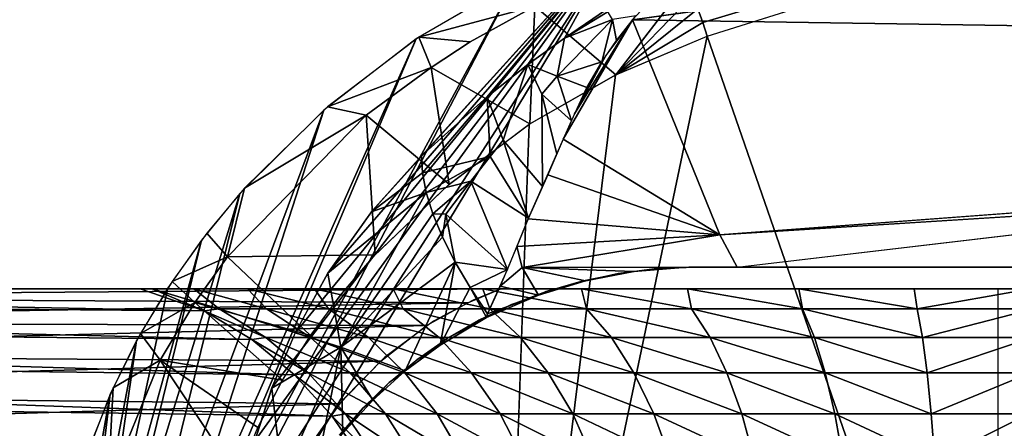
# Model space of a CAD drawing. Units: inches. Extents: x -90 to 134, y -131 to 55.
# Drawn here: x -84 to -82, y -42 to -42 of the extents above; entities that cross this region are included whole.
import ezdxf

# ---------------------------------------------------------------- set-up
doc = ezdxf.new("R2010")
doc.units = ezdxf.units.IN
doc.header["$MEASUREMENT"] = 0
doc.layers.add('SEAT-ARMCAP', color=5, linetype='Continuous')
doc.layers.add('SEAT-BASE FRAME', color=5, linetype='Continuous')

# ---------------------------------------------------------------- blocks, each defined once
blk = doc.blocks.new('F912-20WO_0T')
at = {"layer": 'SEAT-ARMCAP'}
for points in [[(-25.9665, -4.4711, 20.5059), (-25.4054, -8.4894, 21.8786), (-25.3439, -4.4151, 20.2999)], [(-25.4054, -8.4894, 21.8786), (-25.095, -8.3633, 21.6079), (-25.3439, -4.4151, 20.2999)], [(-25.1799, -7.223, 21.1054), (-25.0482, -6.4791, 20.8326), (-25.0482, -8.3379, 21.5924)], [(-25.8445, -6.9058, 21.9552), (-23.9151, -7.8724, 22.285), (-25.3819, -8.3813, 22.5344)], [(-25.8439, -6.9081, 21.9559), (-25.4018, -8.3875, 22.5361), (-25.3819, -8.3813, 22.5344)], [(-25.8439, -6.9081, 21.9559), (-25.4214, -8.3948, 22.5352), (-25.4018, -8.3875, 22.5361)], [(-25.095, -8.3633, 21.6079), (-25.0482, -8.3379, 21.5924), (-25.1808, -7.2117, 21.101)], [(-25.3819, -8.3813, 22.5344), (-23.9151, -7.8724, 22.285), (-23.9295, -8.6859, 22.6481)], [(-25.5271, -8.5063, 22.3706), (-25.3792, -8.5877, 21.9537), (-25.5163, -8.363, 22.0161)], [(-25.5163, -8.363, 22.0161), (-25.3792, -8.5877, 21.9537), (-25.4205, -8.5271, 21.9584)], [(-25.4054, -8.4894, 21.8786), (-25.2329, -8.5896, 21.7789), (-25.095, -8.3633, 21.6079)], [(-25.095, -8.3633, 21.6079), (-25.2329, -8.5896, 21.7789), (-25.1816, -8.6119, 21.7665)], [(-25.095, -8.3633, 21.6079), (-25.1816, -8.6119, 21.7665), (-25.1179, -8.6402, 21.7603)], [(-25.1179, -8.6402, 21.7603), (-25.0782, -8.6564, 21.7599), (-25.095, -8.3633, 21.6079)], [(-25.095, -8.3633, 21.6079), (-25.0782, -8.6564, 21.7599), (-25.0478, -8.6488, 21.7509)], [(-25.3819, -8.3813, 22.5344), (-25.4018, -8.3875, 22.5361), (-25.3262, -8.5134, 22.5948)], [(-25.3819, -8.3813, 22.5344), (-23.9295, -8.6859, 22.6481), (-25.3259, -8.5141, 22.5951)], [(-25.3262, -8.5134, 22.5948), (-25.4214, -8.3948, 22.5352), (-25.4404, -8.403, 22.5317)], [(-25.3262, -8.5134, 22.5948), (-25.4018, -8.3875, 22.5361), (-25.4214, -8.3948, 22.5352)], [(-25.4404, -8.403, 22.5317), (-25.4583, -8.412, 22.5258), (-25.3262, -8.5134, 22.5948)], [(-25.3262, -8.5134, 22.5948), (-25.4583, -8.412, 22.5258), (-25.4254, -8.6308, 22.5751)], [(-25.0478, -8.4166, 21.6483), (-25.0482, -8.4003, 21.6933), (-25.048, -8.4079, 21.6268)], [(-25.0478, -8.4166, 21.6483), (-25.0457, -8.4581, 21.7175), (-25.0482, -8.4003, 21.6933)], [(-25.0478, -8.4166, 21.6483), (-25.0478, -8.6488, 21.7509), (-25.048, -8.4079, 21.6268)], [(-25.0478, -8.6488, 21.7509), (-25.0418, -8.4875, 21.6795), (-25.0478, -8.4166, 21.6483)], [(-25.0414, -8.4901, 21.6807), (-25.0457, -8.4581, 21.7175), (-25.0478, -8.4166, 21.6483)], [(-25.0414, -8.4901, 21.6807), (-25.0392, -8.5102, 21.7393), (-25.0457, -8.4581, 21.7175)], [(-25.4061, -8.5183, 21.9098), (-25.3756, -8.5126, 21.8542), (-25.4112, -8.4846, 21.8837)], [(-25.3538, -8.5279, 21.8389), (-25.2695, -8.5732, 21.7924), (-25.4054, -8.4894, 21.8786)], [(-25.4054, -8.4894, 21.8786), (-25.2695, -8.5732, 21.7924), (-25.2329, -8.5896, 21.7789)], [(-25.0283, -8.5573, 21.7101), (-25.0418, -8.4875, 21.6795), (-25.0478, -8.6488, 21.7509)], [(-25.028, -8.5588, 21.7107), (-25.0392, -8.5102, 21.7393), (-25.0414, -8.4901, 21.6807)], [(-25.209, -8.7942, 21.9892), (-25.2943, -8.6997, 21.9658), (-25.5271, -8.5063, 22.3706)], [(-25.5271, -8.5063, 22.3706), (-24.5594, -9.1294, 22.1797), (-24.5603, -9.0907, 22.0797)], [(-24.5603, -9.0907, 22.0797), (-24.7974, -9.0353, 22.0319), (-25.5271, -8.5063, 22.3706)], [(-25.4614, -8.659, 22.4295), (-24.5594, -9.1294, 22.1797), (-25.5271, -8.5063, 22.3706)], [(-24.9538, -8.9767, 22.0288), (-25.0393, -8.9297, 22.0219), (-25.5271, -8.5063, 22.3706)], [(-25.5271, -8.5063, 22.3706), (-24.7974, -9.0353, 22.0319), (-24.8741, -9.0106, 22.0314)], [(-25.5271, -8.5063, 22.3706), (-25.0393, -8.9297, 22.0219), (-25.13, -8.8654, 22.0084)], [(-25.5271, -8.5063, 22.3706), (-25.2943, -8.6997, 21.9658), (-25.3408, -8.6406, 21.9568)], [(-25.5271, -8.5063, 22.3706), (-25.13, -8.8654, 22.0084), (-25.209, -8.7942, 21.9892)], [(-25.5271, -8.5063, 22.3706), (-25.3408, -8.6406, 21.9568), (-25.3792, -8.5877, 21.9537)], [(-25.5271, -8.5063, 22.3706), (-24.8741, -9.0106, 22.0314), (-24.9538, -8.9767, 22.0288)], [(-25.3262, -8.5134, 22.5948), (-25.4254, -8.6308, 22.5751), (-25.2552, -8.6379, 22.6527)], [(-25.4061, -8.5183, 21.9098), (-25.4205, -8.5271, 21.9584), (-25.3792, -8.5877, 21.9537)], [(-25.4061, -8.5183, 21.9098), (-25.3447, -8.5339, 21.8331), (-25.3756, -8.5126, 21.8542)], [(-25.3243, -8.5982, 21.8665), (-25.3447, -8.5339, 21.8331), (-25.4061, -8.5183, 21.9098)], [(-25.4061, -8.5183, 21.9098), (-25.3792, -8.5877, 21.9537), (-25.3243, -8.5982, 21.8665)], [(-25.3259, -8.5141, 22.5951), (-23.9295, -8.6859, 22.6481), (-25.2546, -8.6388, 22.6532)], [(-25.3538, -8.5279, 21.8389), (-25.3048, -8.5567, 21.8097), (-25.2695, -8.5732, 21.7924)], [(-25.3243, -8.5982, 21.8665), (-25.3076, -8.5553, 21.8112), (-25.3447, -8.5339, 21.8331)], [(-25.3243, -8.5982, 21.8665), (-25.2598, -8.5775, 21.7884), (-25.3076, -8.5553, 21.8112)], [(-25.0283, -8.5573, 21.7101), (-25.0478, -8.6488, 21.7509), (-25.0077, -8.6251, 21.7396)], [(-25.0073, -8.626, 21.7401), (-25.0132, -8.6148, 21.7832), (-25.028, -8.5588, 21.7107)], [(-25.2981, -8.6206, 21.8578), (-25.2598, -8.5775, 21.7884), (-25.3243, -8.5982, 21.8665)], [(-25.2981, -8.6206, 21.8578), (-25.2121, -8.5988, 21.7731), (-25.2598, -8.5775, 21.7884)], [(-25.3243, -8.5982, 21.8665), (-25.3792, -8.5877, 21.9537), (-25.3408, -8.6406, 21.9568)], [(-25.3243, -8.5982, 21.8665), (-25.3408, -8.6406, 21.9568), (-25.2981, -8.6206, 21.8578)], [(-25.1647, -8.6195, 21.764), (-25.2121, -8.5988, 21.7731), (-25.2981, -8.6206, 21.8578)], [(-25.1647, -8.6195, 21.764), (-25.2317, -8.6762, 21.8474), (-25.1188, -8.6398, 21.7604)], [(-25.0077, -8.6251, 21.7396), (-25.0478, -8.6488, 21.7509), (-25.0209, -8.6808, 21.7651)], [(-25.0209, -8.6808, 21.7651), (-24.9808, -8.699, 21.7724), (-25.0077, -8.6251, 21.7396)], [(-25.0073, -8.626, 21.7401), (-24.9943, -8.6641, 21.8039), (-25.0132, -8.6148, 21.7832)], [(-24.9753, -8.7003, 21.773), (-25.0077, -8.6251, 21.7396), (-24.9808, -8.699, 21.7724)], [(-24.9753, -8.7003, 21.773), (-24.9943, -8.6641, 21.8039), (-25.0073, -8.626, 21.7401)], [(-25.4625, -8.6567, 22.4285), (-25.3804, -8.7983, 22.4841), (-25.4254, -8.6308, 22.5751)], [(-25.4254, -8.6308, 22.5751), (-25.3804, -8.7983, 22.4841), (-25.3738, -8.7239, 22.6157)], [(-25.3408, -8.6406, 21.9568), (-25.2943, -8.6997, 21.9658), (-25.2317, -8.6762, 21.8474)], [(-25.3367, -8.7806, 22.6406), (-25.168, -8.7545, 22.7078), (-25.2552, -8.6379, 22.6527)], [(-25.1188, -8.6398, 21.7604), (-25.2317, -8.6762, 21.8474), (-25.2083, -8.695, 21.8465)], [(-25.1188, -8.6398, 21.7604), (-25.2083, -8.695, 21.8465), (-25.1723, -8.7229, 21.8471)], [(-25.1723, -8.7229, 21.8471), (-25.045, -8.6703, 21.7621), (-25.1188, -8.6398, 21.7604)], [(-25.0782, -8.6564, 21.7599), (-25.0209, -8.6808, 21.7651), (-25.0478, -8.6488, 21.7509)], [(-24.5577, -9.1488, 22.2297), (-25.4614, -8.659, 22.4295), (-25.3779, -8.802, 22.4856)], [(-24.5594, -9.1294, 22.1797), (-25.4614, -8.659, 22.4295), (-24.5577, -9.1488, 22.2297)], [(-24.9753, -8.7003, 21.773), (-24.9716, -8.7119, 21.8239), (-24.9943, -8.6641, 21.8039)], [(-25.2317, -8.6762, 21.8474), (-25.2943, -8.6997, 21.9658), (-25.2083, -8.695, 21.8465)], [(-25.1249, -8.7591, 21.8527), (-25.045, -8.6703, 21.7621), (-25.1723, -8.7229, 21.8471)], [(-25.1249, -8.7591, 21.8527), (-25.0556, -8.7459, 21.8126), (-25.045, -8.6703, 21.7621)], [(-25.045, -8.6703, 21.7621), (-25.0556, -8.7459, 21.8126), (-25.0186, -8.7242, 21.7899)], [(-25.045, -8.6703, 21.7621), (-25.0186, -8.7242, 21.7899), (-24.9808, -8.699, 21.7724)], [(-25.2943, -8.6997, 21.9658), (-25.1844, -8.7932, 21.9473), (-25.2083, -8.695, 21.8465)], [(-25.1723, -8.7229, 21.8471), (-25.2083, -8.695, 21.8465), (-25.1563, -8.7878, 21.9081)], [(-25.1844, -8.7932, 21.9473), (-25.1563, -8.7878, 21.9081), (-25.2083, -8.695, 21.8465)], [(-25.209, -8.7942, 21.9892), (-25.1844, -8.7932, 21.9473), (-25.2943, -8.6997, 21.9658)], [(-25.0186, -8.7242, 21.7899), (-24.9753, -8.7003, 21.773), (-24.9808, -8.699, 21.7724)], [(-25.0186, -8.7242, 21.7899), (-24.9356, -8.7675, 21.8076), (-24.9753, -8.7003, 21.773)], [(-24.9349, -8.7686, 21.8081), (-24.9451, -8.7576, 21.843), (-24.9753, -8.7003, 21.773)], [(-24.9753, -8.7003, 21.773), (-24.9451, -8.7576, 21.843), (-24.9716, -8.7119, 21.8239)], [(-25.3738, -8.7239, 22.6157), (-25.3804, -8.7983, 22.4841), (-25.3367, -8.7806, 22.6406)], [(-25.1723, -8.7229, 21.8471), (-25.1563, -8.7878, 21.9081), (-25.1251, -8.778, 21.8721)], [(-25.1723, -8.7229, 21.8471), (-25.1251, -8.778, 21.8721), (-25.1249, -8.7591, 21.8527)], [(-25.0556, -8.7459, 21.8126), (-24.9356, -8.7675, 21.8076), (-25.0186, -8.7242, 21.7899)], [(-25.2679, -8.8742, 22.6809), (-25.168, -8.7545, 22.7078), (-25.3367, -8.7806, 22.6406)], [(-25.168, -8.7545, 22.7078), (-25.2679, -8.8742, 22.6809), (-25.0659, -8.8614, 22.7589)], [(-25.1249, -8.7591, 21.8527), (-25.0914, -8.7639, 21.8401), (-25.0556, -8.7459, 21.8126)], [(-25.0556, -8.7459, 21.8126), (-25.0914, -8.7639, 21.8401), (-24.9325, -8.9109, 21.914)], [(-24.9325, -8.9109, 21.914), (-24.8983, -8.8181, 21.8341), (-25.0556, -8.7459, 21.8126)], [(-25.0556, -8.7459, 21.8126), (-24.8983, -8.8181, 21.8341), (-24.9356, -8.7675, 21.8076)], [(-25.1249, -8.7591, 21.8527), (-25.1251, -8.778, 21.8721), (-25.0914, -8.7639, 21.8401)], [(-24.9325, -8.9109, 21.914), (-25.0914, -8.7639, 21.8401), (-25.1251, -8.778, 21.8721)], [(-24.9349, -8.7686, 21.8081), (-24.915, -8.8008, 21.8612), (-24.9451, -8.7576, 21.843)], [(-24.8983, -8.8181, 21.8341), (-24.915, -8.8008, 21.8612), (-24.9349, -8.7686, 21.8081)], [(-25.3367, -8.7806, 22.6406), (-25.3804, -8.7983, 22.4841), (-25.2799, -8.9301, 22.5351)], [(-25.3367, -8.7806, 22.6406), (-25.2799, -8.9301, 22.5351), (-25.2679, -8.8742, 22.6809)], [(-24.9325, -8.9109, 21.914), (-25.1251, -8.778, 21.8721), (-25.1563, -8.7878, 21.9081)], [(-25.1844, -8.7932, 21.9473), (-25.209, -8.7942, 21.9892), (-25.1283, -8.8667, 22.0087)], [(-25.1844, -8.7932, 21.9473), (-25.1283, -8.8667, 22.0087), (-25.1563, -8.7878, 21.9081)], [(-25.1563, -8.7878, 21.9081), (-25.0393, -8.9297, 22.0219), (-24.9325, -8.9109, 21.914)], [(-25.1563, -8.7878, 21.9081), (-25.1283, -8.8667, 22.0087), (-25.0393, -8.9297, 22.0219)], [(-24.5552, -9.1682, 22.2797), (-25.3779, -8.802, 22.4856), (-25.2751, -8.9357, 22.5372)], [(-24.5577, -9.1488, 22.2297), (-25.3779, -8.802, 22.4856), (-24.5552, -9.1682, 22.2797)], [(-24.8983, -8.8181, 21.8341), (-24.8815, -8.8414, 21.8782), (-24.915, -8.8008, 21.8612)], [(-24.9325, -8.9109, 21.914), (-24.8561, -8.8648, 21.859), (-24.8983, -8.8181, 21.8341)], [(-24.8561, -8.8648, 21.859), (-24.8815, -8.8414, 21.8782), (-24.8983, -8.8181, 21.8341)], [(-24.8561, -8.8648, 21.859), (-24.845, -8.8788, 21.8939), (-24.8815, -8.8414, 21.8782)], [(-25.0659, -8.8614, 22.7589), (-25.2679, -8.8742, 22.6809), (-25.0629, -9.0751, 22.7679)], [(-24.9325, -8.9109, 21.914), (-24.8083, -8.9081, 21.8823), (-24.8561, -8.8648, 21.859)], [(-24.8083, -8.9081, 21.8823), (-24.845, -8.8788, 21.8939), (-24.8561, -8.8648, 21.859)], [(-25.2799, -8.9301, 22.5351), (-25.1622, -9.0503, 22.5808), (-25.2679, -8.8742, 22.6809)], [(-25.2679, -8.8742, 22.6809), (-25.1622, -9.0503, 22.5808), (-25.0629, -9.0751, 22.7679)], [(-24.8083, -8.9081, 21.8823), (-24.8055, -8.9129, 21.9082), (-24.845, -8.8788, 21.8939)], [(-24.9325, -8.9109, 21.914), (-25.0393, -8.9297, 22.0219), (-24.9533, -8.977, 22.0289)], [(-24.9325, -8.9109, 21.914), (-24.9533, -8.977, 22.0289), (-24.8733, -9.0108, 22.0314)], [(-24.9325, -8.9109, 21.914), (-24.7561, -8.9462, 21.9034), (-24.8083, -8.9081, 21.8823)], [(-24.9325, -8.9109, 21.914), (-24.8733, -9.0108, 22.0314), (-24.7415, -8.9954, 21.9456)], [(-24.7415, -8.9954, 21.9456), (-24.7561, -8.9462, 21.9034), (-24.9325, -8.9109, 21.914)], [(-24.5552, -9.1682, 22.2797), (-25.2751, -8.9357, 22.5372), (-24.5476, -9.207, 22.3792)], [(-24.5476, -9.207, 22.3792), (-25.2751, -8.9357, 22.5372), (-25.1547, -9.0569, 22.5834)], [(-24.9493, -8.9547, 22.8037), (-25.0629, -9.0751, 22.7679), (-24.9973, -9.122, 22.7881)], [(-24.9493, -8.9547, 22.8037), (-24.9973, -9.122, 22.7881), (-24.8847, -8.9954, 22.8232)], [(-24.8847, -8.9954, 22.8232), (-24.9973, -9.122, 22.7881), (-24.9137, -9.172, 22.8093)], [(-24.8847, -8.9954, 22.8232), (-24.9137, -9.172, 22.8093), (-24.8167, -9.0309, 22.8401)], [(-24.7415, -8.9954, 21.9456), (-24.8733, -9.0108, 22.0314), (-24.7941, -9.0362, 22.0319)], [(-24.8167, -9.0309, 22.8401), (-24.9137, -9.172, 22.8093), (-24.7454, -9.0604, 22.8538)], [(-25.1622, -9.0503, 22.5808), (-25.0971, -9.1047, 22.6016), (-25.0629, -9.0751, 22.7679)], [(-24.5476, -9.207, 22.3792), (-25.1547, -9.0569, 22.5834), (-24.5396, -9.2459, 22.4788)], [(-24.5396, -9.2459, 22.4788), (-25.1547, -9.0569, 22.5834), (-25.0872, -9.1124, 22.6045)], [(-24.7454, -9.0604, 22.8538), (-24.9137, -9.172, 22.8093), (-24.7279, -9.2481, 22.8402)], [(-25.0629, -9.0751, 22.7679), (-25.0971, -9.1047, 22.6016), (-25.0274, -9.1551, 22.6206)], [(-25.0629, -9.0751, 22.7679), (-25.0274, -9.1551, 22.6206), (-24.9973, -9.122, 22.7881)], [(-24.5355, -9.2653, 22.5287), (-25.0872, -9.1124, 22.6045), (-25.0181, -9.1612, 22.623)], [(-24.5396, -9.2459, 22.4788), (-25.0872, -9.1124, 22.6045), (-24.5355, -9.2653, 22.5287)], [(-24.9973, -9.122, 22.7881), (-25.0274, -9.1551, 22.6206), (-24.9526, -9.2007, 22.6378)], [(-24.9973, -9.122, 22.7881), (-24.9526, -9.2007, 22.6378), (-24.9137, -9.172, 22.8093)], [(-24.5355, -9.2653, 22.5287), (-25.0181, -9.1612, 22.623), (-24.9422, -9.2064, 22.6399)], [(-24.9137, -9.172, 22.8093), (-24.9526, -9.2007, 22.6378), (-24.8738, -9.2404, 22.6524)], [(-24.9137, -9.172, 22.8093), (-24.8738, -9.2404, 22.6524), (-24.7279, -9.2481, 22.8402)], [(-24.5355, -9.2653, 22.5287), (-24.9422, -9.2064, 22.6399), (-24.5313, -9.2847, 22.5785)], [(-24.5313, -9.2847, 22.5785), (-24.9422, -9.2064, 22.6399), (-24.8647, -9.2445, 22.6539)], [(-24.7279, -9.2481, 22.8402), (-24.8738, -9.2404, 22.6524), (-24.7912, -9.2733, 22.6641)], [(-24.5271, -9.3041, 22.6283), (-24.8647, -9.2445, 22.6539), (-24.7821, -9.2765, 22.6652)], [(-24.5313, -9.2847, 22.5785), (-24.8647, -9.2445, 22.6539), (-24.5271, -9.3041, 22.6283)]]:
    blk.add_3dface(points, dxfattribs=at)
for points, invisible_edges in [([(-25.095, -8.3633, 21.6079), (-25.2471, -6.041, 20.6958), (-25.3439, -4.4151, 20.2999)], 1), ([(-25.9665, -4.4711, 20.5059), (-25.44, -8.4579, 21.9122), (-25.4054, -8.4894, 21.8786)], 1), ([(-25.095, -8.3633, 21.6079), (-25.1808, -7.2117, 21.101), (-25.2471, -6.041, 20.6958)], 12), ([(-25.0482, -7.2669, 21.2181), (-25.0482, -8.3379, 21.5924), (-25.0482, -6.4472, 20.8219)], 13), ([(-23.7982, -7.2669, 21.2181), (-23.7982, -8.3241, 21.6613), (-25.0482, -7.2669, 21.2181)], 12), ([(-25.0482, -8.4003, 21.6933), (-25.0482, -8.3379, 21.5924), (-25.0482, -7.2669, 21.2181)], 3), ([(-25.0482, -7.2669, 21.2181), (-23.7982, -8.3241, 21.6613), (-25.0482, -8.4003, 21.6933)], 2), ([(-25.0482, -8.4003, 21.6933), (-23.7982, -8.3241, 21.6613), (-23.8241, -8.5852, 21.7708)], 13), ([(-25.095, -8.3633, 21.6079), (-25.048, -8.4079, 21.6268), (-25.0482, -8.3379, 21.5924)], 1), ([(-25.048, -8.4079, 21.6268), (-25.0482, -8.3379, 21.5924), (-25.0482, -8.4003, 21.6933)], 2), ([(-25.095, -8.3633, 21.6079), (-25.0478, -8.6488, 21.7509), (-25.048, -8.4079, 21.6268)], 12), ([(-25.0482, -8.4003, 21.6933), (-23.8241, -8.5852, 21.7708), (-24.558, -9.0283, 21.9565)], 15), ([(-25.0461, -8.4541, 21.7158), (-25.0482, -8.4003, 21.6933), (-24.558, -9.0283, 21.9565)], 14), ([(-24.558, -9.0283, 21.9565), (-25.0396, -8.5076, 21.7382), (-25.0461, -8.4541, 21.7158)], 13), ([(-24.558, -9.0283, 21.9565), (-25.029, -8.5603, 21.7603), (-25.0396, -8.5076, 21.7382)], 13), ([(-25.028, -8.5588, 21.7107), (-25.0281, -8.5638, 21.7618), (-25.0392, -8.5102, 21.7393)], 1), ([(-25.0141, -8.6119, 21.782), (-25.029, -8.5603, 21.7603), (-24.558, -9.0283, 21.9565)], 14), ([(-25.028, -8.5588, 21.7107), (-25.0132, -8.6148, 21.7832), (-25.0281, -8.5638, 21.7618)], 12), ([(-24.558, -9.0283, 21.9565), (-24.9953, -8.662, 21.803), (-25.0141, -8.6119, 21.782)], 13), ([(-25.2981, -8.6206, 21.8578), (-25.3408, -8.6406, 21.9568), (-25.2317, -8.6762, 21.8474)], 12), ([(-25.2981, -8.6206, 21.8578), (-25.2317, -8.6762, 21.8474), (-25.1647, -8.6195, 21.764)], 1), ([(-25.2552, -8.6379, 22.6527), (-25.4254, -8.6308, 22.5751), (-25.3738, -8.7239, 22.6157)], 12), ([(-25.3367, -8.7806, 22.6406), (-25.2552, -8.6379, 22.6527), (-25.3738, -8.7239, 22.6157)], 2), ([(-25.2546, -8.6388, 22.6532), (-23.949, -8.7476, 22.6791), (-25.1667, -8.756, 22.7086)], 3), ([(-25.2546, -8.6388, 22.6532), (-23.9295, -8.6859, 22.6481), (-23.949, -8.7476, 22.6791)], 12), ([(-24.558, -9.0283, 21.9565), (-24.9725, -8.7102, 21.8232), (-24.9953, -8.662, 21.803)], 13), ([(-24.9459, -8.7563, 21.8425), (-24.9725, -8.7102, 21.8232), (-24.558, -9.0283, 21.9565)], 14), ([(-25.1667, -8.756, 22.7086), (-23.949, -8.7476, 22.6791), (-23.9662, -8.8216, 22.7159)], 13), ([(-25.1667, -8.756, 22.7086), (-23.9662, -8.8216, 22.7159), (-25.0639, -8.8632, 22.7598)], 3), ([(-24.558, -9.0283, 21.9565), (-24.9157, -8.7998, 21.8608), (-24.9459, -8.7563, 21.8425)], 13), ([(-24.558, -9.0283, 21.9565), (-24.8822, -8.8406, 21.8778), (-24.9157, -8.7998, 21.8608)], 13), ([(-25.0639, -8.8632, 22.7598), (-23.9662, -8.8216, 22.7159), (-23.9935, -8.8927, 22.7519)], 13), ([(-24.8456, -8.8782, 21.8936), (-24.8822, -8.8406, 21.8778), (-24.558, -9.0283, 21.9565)], 14), ([(-25.0659, -8.8614, 22.7589), (-25.0629, -9.0751, 22.7679), (-25.0096, -8.9098, 22.7822)], 2), ([(-25.0639, -8.8632, 22.7598), (-24.0212, -8.9444, 22.7786), (-25.0072, -8.9118, 22.7831)], 3), ([(-25.0639, -8.8632, 22.7598), (-23.9935, -8.8927, 22.7519), (-24.0212, -8.9444, 22.7786)], 13), ([(-24.558, -9.0283, 21.9565), (-24.8061, -8.9125, 21.908), (-24.8456, -8.8782, 21.8936)], 13), ([(-25.0096, -8.9098, 22.7822), (-25.0629, -9.0751, 22.7679), (-24.9493, -8.9547, 22.8037)], 1), ([(-25.0072, -8.9118, 22.7831), (-24.0212, -8.9444, 22.7786), (-24.9467, -8.9565, 22.8046)], 3), ([(-24.9467, -8.9565, 22.8046), (-24.0212, -8.9444, 22.7786), (-24.0548, -8.9904, 22.8028)], 13), ([(-24.9467, -8.9565, 22.8046), (-24.0808, -9.0192, 22.8181), (-24.8823, -8.9968, 22.8239)], 3), ([(-24.9467, -8.9565, 22.8046), (-24.0548, -8.9904, 22.8028), (-24.0808, -9.0192, 22.8181)], 13), ([(-24.8823, -8.9968, 22.8239), (-24.0808, -9.0192, 22.8181), (-24.1101, -9.0455, 22.8323)], 13), ([(-24.8823, -8.9968, 22.8239), (-24.1101, -9.0455, 22.8323), (-24.8142, -9.032, 22.8406)], 3)]:
    blk.add_3dface(points, dxfattribs=dict(at, invisible_edges=invisible_edges))
at = {"layer": 'SEAT-BASE FRAME'}
for points in [[(-25.017, -7.6409, 21.3678), (-23.8295, -7.6007, 21.3511), (-23.8295, -7.9605, 21.5066)], [(-25.017, -7.6409, 21.3678), (-23.8295, -7.9605, 21.5066), (-25.017, -7.9605, 21.5066)], [(-24.9881, -8.0778, 20.1395), (-25.017, -7.9137, 20.2158), (-24.9881, -7.9092, 20.1454)], [(-24.9881, -8.0778, 20.1395), (-25.017, -8.0823, 20.2096), (-25.017, -7.9137, 20.2158)], [(-24.9881, -7.9092, 20.1454), (-24.9467, -7.9117, 20.0737), (-24.9467, -8.0703, 20.0682)], [(-24.9881, -7.9092, 20.1454), (-24.9467, -8.0703, 20.0682), (-24.9881, -8.0778, 20.1395)], [(-24.9467, -8.0703, 20.0682), (-24.9467, -7.9117, 20.0737), (-24.8957, -8.0634, 20.0032)], [(-24.8957, -7.914, 20.0085), (-24.8957, -8.0634, 20.0032), (-24.9467, -7.9117, 20.0737)], [(-24.8361, -8.0574, 19.946), (-24.8957, -8.0634, 20.0032), (-24.8957, -7.914, 20.0085)], [(-24.8361, -7.916, 19.9509), (-24.8361, -8.0574, 19.946), (-24.8957, -7.914, 20.0085)], [(-24.7691, -7.9176, 19.9023), (-24.7691, -8.0523, 19.8976), (-24.8361, -7.916, 19.9509)], [(-24.7691, -8.0523, 19.8976), (-24.8361, -8.0574, 19.946), (-24.8361, -7.916, 19.9509)], [(-24.7691, -8.1849, 19.8742), (-24.8361, -8.1967, 19.9214), (-24.7691, -8.0523, 19.8976)], [(-24.7691, -8.0523, 19.8976), (-24.8361, -8.1967, 19.9214), (-24.8361, -8.0574, 19.946)], [(-24.9467, -8.0703, 20.0682), (-24.9467, -8.2264, 20.0406), (-24.9881, -8.2438, 20.1102)], [(-24.9881, -8.0778, 20.1395), (-24.9467, -8.0703, 20.0682), (-24.9881, -8.2438, 20.1102)], [(-24.9467, -8.2264, 20.0406), (-24.8957, -8.0634, 20.0032), (-24.8957, -8.2106, 19.9773)], [(-24.9467, -8.0703, 20.0682), (-24.8957, -8.0634, 20.0032), (-24.9467, -8.2264, 20.0406)], [(-24.8361, -8.1967, 19.9214), (-24.8957, -8.2106, 19.9773), (-24.8361, -8.0574, 19.946)], [(-24.8361, -8.0574, 19.946), (-24.8957, -8.2106, 19.9773), (-24.8957, -8.0634, 20.0032)], [(-24.9881, -8.0778, 20.1395), (-25.017, -8.2488, 20.1813), (-25.017, -8.0823, 20.2096)], [(-24.9881, -8.2438, 20.1102), (-25.017, -8.2488, 20.1813), (-24.9881, -8.0778, 20.1395)], [(-24.7691, -8.313, 19.8326), (-24.8361, -8.3313, 19.8777), (-24.7691, -8.1849, 19.8742)], [(-24.7691, -8.1849, 19.8742), (-24.8361, -8.3313, 19.8777), (-24.8361, -8.1967, 19.9214)], [(-24.8361, -8.3313, 19.8777), (-24.8957, -8.3528, 19.9311), (-24.8361, -8.1967, 19.9214)], [(-24.8361, -8.1967, 19.9214), (-24.8957, -8.3528, 19.9311), (-24.8957, -8.2106, 19.9773)], [(-24.9467, -8.2264, 20.0406), (-24.8957, -8.2106, 19.9773), (-24.9467, -8.3773, 19.9916)], [(-24.9467, -8.3773, 19.9916), (-24.8957, -8.2106, 19.9773), (-24.8957, -8.3528, 19.9311)], [(-24.9467, -8.2264, 20.0406), (-24.9467, -8.3773, 19.9916), (-24.9881, -8.4041, 20.0581)], [(-24.9881, -8.2438, 20.1102), (-24.9467, -8.2264, 20.0406), (-24.9881, -8.4041, 20.0581)], [(-24.9881, -8.4041, 20.0581), (-25.017, -8.41, 20.1313), (-24.9881, -8.2438, 20.1102)], [(-24.9881, -8.2438, 20.1102), (-25.017, -8.41, 20.1313), (-25.017, -8.2488, 20.1813)], [(-24.7691, -8.434, 19.7736), (-24.8361, -8.4584, 19.8157), (-24.7691, -8.313, 19.8326)], [(-24.7691, -8.313, 19.8326), (-24.8361, -8.4584, 19.8157), (-24.8361, -8.3313, 19.8777)], [(-24.8361, -8.4584, 19.8157), (-24.8957, -8.4872, 19.8656), (-24.8361, -8.3313, 19.8777)], [(-24.8361, -8.3313, 19.8777), (-24.8957, -8.4872, 19.8656), (-24.8957, -8.3528, 19.9311)], [(-24.9467, -8.5198, 19.9221), (-24.8957, -8.3528, 19.9311), (-24.8957, -8.4872, 19.8656)], [(-24.9467, -8.3773, 19.9916), (-24.8957, -8.3528, 19.9311), (-24.9467, -8.5198, 19.9221)], [(-24.9467, -8.3773, 19.9916), (-24.9467, -8.5198, 19.9221), (-24.9881, -8.5557, 19.9842)], [(-24.9881, -8.4041, 20.0581), (-24.9467, -8.3773, 19.9916), (-24.9881, -8.5557, 19.9842)], [(-24.9881, -8.4041, 20.0581), (-25.017, -8.5632, 20.0605), (-25.017, -8.41, 20.1313)], [(-24.9881, -8.5557, 19.9842), (-25.017, -8.5632, 20.0605), (-24.9881, -8.4041, 20.0581)], [(-24.7691, -8.434, 19.7736), (-24.8361, -8.5757, 19.7366), (-24.8361, -8.4584, 19.8157)], [(-24.7691, -8.5457, 19.6983), (-24.8361, -8.5757, 19.7366), (-24.7691, -8.434, 19.7736)], [(-24.8361, -8.4584, 19.8157), (-24.8957, -8.6111, 19.782), (-24.8957, -8.4872, 19.8656)], [(-24.8361, -8.5757, 19.7366), (-24.8957, -8.6111, 19.782), (-24.8361, -8.4584, 19.8157)], [(-24.9467, -8.6513, 19.8334), (-24.8957, -8.4872, 19.8656), (-24.8957, -8.6111, 19.782)], [(-24.9467, -8.5198, 19.9221), (-24.8957, -8.4872, 19.8656), (-24.9467, -8.6513, 19.8334)], [(-24.9881, -8.5557, 19.9842), (-24.9467, -8.5198, 19.9221), (-24.9881, -8.6954, 19.8899)], [(-24.9467, -8.5198, 19.9221), (-24.9467, -8.6513, 19.8334), (-24.9881, -8.6954, 19.8899)], [(-24.7691, -8.5457, 19.6983), (-24.8361, -8.6808, 19.642), (-24.8361, -8.5757, 19.7366)], [(-24.7691, -8.6458, 19.6082), (-24.8361, -8.6808, 19.642), (-24.7691, -8.5457, 19.6983)], [(-24.9881, -8.6954, 19.8899), (-25.017, -8.7058, 19.9701), (-24.9881, -8.5557, 19.9842)], [(-24.9881, -8.5557, 19.9842), (-25.017, -8.7058, 19.9701), (-25.017, -8.5632, 20.0605)], [(-24.8361, -8.6808, 19.642), (-24.8957, -8.7222, 19.6819), (-24.8361, -8.5757, 19.7366)], [(-24.8361, -8.5757, 19.7366), (-24.8957, -8.7222, 19.6819), (-24.8957, -8.6111, 19.782)], [(-24.9467, -8.6513, 19.8334), (-24.8957, -8.6111, 19.782), (-24.9467, -8.7691, 19.7273)], [(-24.9467, -8.7691, 19.7273), (-24.8957, -8.6111, 19.782), (-24.8957, -8.7222, 19.6819)], [(-24.9467, -8.6513, 19.8334), (-24.9467, -8.7691, 19.7273), (-24.9881, -8.8207, 19.7771)], [(-24.9881, -8.6954, 19.8899), (-24.9467, -8.6513, 19.8334), (-24.9881, -8.8207, 19.7771)], [(-24.7691, -8.6458, 19.6082), (-24.8361, -8.7717, 19.5336), (-24.8361, -8.6808, 19.642)], [(-24.7691, -8.7323, 19.505), (-24.8361, -8.7717, 19.5336), (-24.7691, -8.6458, 19.6082)], [(-25.017, -10.1495, 18.0058), (-25.005, -10.2556, 17.8094), (-25.017, -8.6797, 21.807)], [(-25.017, -8.6797, 21.807), (-25.005, -10.2556, 17.8094), (-24.9968, -8.7274, 21.8269)], [(-24.8361, -8.6808, 19.642), (-24.8957, -8.8183, 19.5674), (-24.8957, -8.7222, 19.6819)], [(-24.8361, -8.7717, 19.5336), (-24.8957, -8.8183, 19.5674), (-24.8361, -8.6808, 19.642)], [(-24.9881, -8.6954, 19.8899), (-25.017, -8.8352, 19.8617), (-25.017, -8.7058, 19.9701)], [(-24.9881, -8.8207, 19.7771), (-25.017, -8.8352, 19.8617), (-24.9881, -8.6954, 19.8899)], [(-24.9467, -8.7691, 19.7273), (-24.8957, -8.7222, 19.6819), (-24.9467, -8.8711, 19.6058)], [(-24.9467, -8.8711, 19.6058), (-24.8957, -8.7222, 19.6819), (-24.8957, -8.8183, 19.5674)], [(-24.9968, -8.7274, 21.8269), (-25.005, -10.2556, 17.8094), (-24.9687, -10.3256, 17.8349)], [(-24.9968, -8.7274, 21.8269), (-24.9687, -10.3256, 17.8349), (-24.9638, -8.787, 21.8518)], [(-24.7691, -8.8037, 19.3908), (-24.8361, -8.8467, 19.4137), (-24.7691, -8.7323, 19.505)], [(-24.7691, -8.7323, 19.505), (-24.8361, -8.8467, 19.4137), (-24.8361, -8.7717, 19.5336)], [(-24.9467, -8.7691, 19.7273), (-24.9467, -8.8711, 19.6058), (-24.9881, -8.9291, 19.648)], [(-24.9881, -8.8207, 19.7771), (-24.9467, -8.7691, 19.7273), (-24.9881, -8.9291, 19.648)], [(-24.8361, -8.8467, 19.4137), (-24.8957, -8.8975, 19.4407), (-24.8361, -8.7717, 19.5336)], [(-24.8361, -8.7717, 19.5336), (-24.8957, -8.8975, 19.4407), (-24.8957, -8.8183, 19.5674)], [(-24.9638, -8.787, 21.8518), (-24.9687, -10.3256, 17.8349), (-24.9223, -10.3901, 17.8584)], [(-24.9638, -8.787, 21.8518), (-24.9223, -10.3901, 17.8584), (-24.9126, -8.8534, 21.8795)], [(-24.7691, -8.8585, 19.2678), (-24.8361, -8.9042, 19.2844), (-24.7691, -8.8037, 19.3908)], [(-24.7691, -8.8037, 19.3908), (-24.8361, -8.9042, 19.2844), (-24.8361, -8.8467, 19.4137)], [(-24.9881, -8.9291, 19.648), (-25.017, -8.9492, 19.7373), (-24.9881, -8.8207, 19.7771)], [(-24.9881, -8.8207, 19.7771), (-25.017, -8.9492, 19.7373), (-25.017, -8.8352, 19.8617)], [(-24.9467, -8.8711, 19.6058), (-24.8957, -8.8183, 19.5674), (-24.9467, -8.9551, 19.4713)], [(-24.9467, -8.9551, 19.4713), (-24.8957, -8.8183, 19.5674), (-24.8957, -8.8975, 19.4407)], [(-24.9126, -8.8534, 21.8795), (-24.9223, -10.3901, 17.8584), (-24.8669, -10.4479, 17.8794)], [(-24.9126, -8.8534, 21.8795), (-24.8669, -10.4479, 17.8794), (-24.8506, -8.9128, 21.9043)], [(-24.8361, -8.8467, 19.4137), (-24.8957, -8.9583, 19.3041), (-24.8957, -8.8975, 19.4407)], [(-24.8361, -8.9042, 19.2844), (-24.8957, -8.9583, 19.3041), (-24.8361, -8.8467, 19.4137)], [(-24.7691, -8.8585, 19.2678), (-24.8331, -8.9236, 19.2165), (-24.8361, -8.9042, 19.2844)], [(-24.7691, -8.8585, 19.2678), (-24.7664, -8.8776, 19.2033), (-24.8331, -8.9236, 19.2165)], [(-24.9467, -8.8711, 19.6058), (-24.9467, -8.9551, 19.4713), (-24.9881, -9.0185, 19.505)], [(-24.9881, -8.9291, 19.648), (-24.9467, -8.8711, 19.6058), (-24.9881, -9.0185, 19.505)], [(-24.8669, -11.3593, 9.6634), (-24.8331, -8.9236, 19.2165), (-24.7664, -8.8776, 19.2033)], [(-24.8669, -11.3593, 9.6634), (-24.7664, -8.8776, 19.2033), (-24.8035, -11.3081, 9.6487)], [(-24.9467, -9.0196, 19.3264), (-24.8957, -8.8975, 19.4407), (-24.8957, -8.9583, 19.3041)], [(-24.9467, -8.9551, 19.4713), (-24.8957, -8.8975, 19.4407), (-24.9467, -9.0196, 19.3264)], [(-24.8361, -8.9042, 19.2844), (-24.8925, -8.978, 19.2322), (-24.8957, -8.9583, 19.3041)], [(-24.8361, -8.9042, 19.2844), (-24.8331, -8.9236, 19.2165), (-24.8925, -8.978, 19.2322)], [(-24.9223, -11.4185, 9.6803), (-24.8925, -8.978, 19.2322), (-24.8331, -8.9236, 19.2165)], [(-24.9223, -11.4185, 9.6803), (-24.8331, -8.9236, 19.2165), (-24.8669, -11.3593, 9.6634)], [(-24.8506, -8.9128, 21.9043), (-24.8669, -10.4479, 17.8794), (-24.8035, -10.498, 17.8976)], [(-24.8506, -8.9128, 21.9043), (-24.8035, -10.498, 17.8976), (-24.7788, -8.9637, 21.9255)], [(-24.9881, -8.9291, 19.648), (-25.017, -9.0459, 19.5989), (-25.017, -8.9492, 19.7373)], [(-24.9881, -9.0185, 19.505), (-25.017, -9.0459, 19.5989), (-24.9881, -8.9291, 19.648)], [(-24.9881, -9.0185, 19.505), (-24.9467, -8.9551, 19.4713), (-24.9881, -9.087, 19.351)], [(-24.9467, -8.9551, 19.4713), (-24.9467, -9.0196, 19.3264), (-24.9881, -9.087, 19.351)], [(-24.8957, -8.9583, 19.3041), (-24.9436, -9.0397, 19.2499), (-24.9467, -9.0196, 19.3264)], [(-24.8957, -8.9583, 19.3041), (-24.8925, -8.978, 19.2322), (-24.9436, -9.0397, 19.2499)], [(-24.9687, -11.4845, 9.6993), (-24.9436, -9.0397, 19.2499), (-24.8925, -8.978, 19.2322)], [(-24.9687, -11.4845, 9.6993), (-24.8925, -8.978, 19.2322), (-24.9223, -11.4185, 9.6803)], [(-24.9881, -9.087, 19.351), (-25.017, -9.1234, 19.4489), (-24.9881, -9.0185, 19.505)], [(-24.9881, -9.0185, 19.505), (-25.017, -9.1234, 19.4489), (-25.017, -9.0459, 19.5989)], [(-24.9467, -9.0196, 19.3264), (-24.9851, -9.1086, 19.2648), (-24.9881, -9.087, 19.351)], [(-24.9467, -9.0196, 19.3264), (-24.9436, -9.0397, 19.2499), (-24.9851, -9.1086, 19.2648)], [(-25.005, -11.556, 9.7198), (-24.9851, -9.1086, 19.2648), (-24.9436, -9.0397, 19.2499)], [(-25.005, -11.556, 9.7198), (-24.9436, -9.0397, 19.2499), (-24.9687, -11.4845, 9.6993)], [(-24.9881, -9.087, 19.351), (-25.017, -9.184, 19.2794), (-25.017, -9.1234, 19.4489)], [(-24.9881, -9.087, 19.351), (-24.9851, -9.1086, 19.2648), (-25.017, -9.184, 19.2794)], [(-25.017, -10.7264, 12.8582), (-25.017, -9.201, 19.2091), (-24.9851, -9.1086, 19.2648)], [(-25.005, -11.556, 9.7198), (-25.017, -10.7264, 12.8582), (-24.9851, -9.1086, 19.2648)], [(-25.017, -9.201, 19.2091), (-25.017, -9.184, 19.2794), (-24.9851, -9.1086, 19.2648)]]:
    blk.add_3dface(points, dxfattribs=at)
for points, invisible_edges in [([(-25.017, -7.6409, 21.3678), (-25.017, -8.1031, 20.2073), (-25.017, -7.9276, 20.2161)], 13), ([(-25.017, -7.6409, 21.3678), (-25.017, -8.2758, 20.1745), (-25.017, -8.1031, 20.2073)], 13), ([(-25.017, -7.9605, 21.5066), (-25.017, -8.2758, 20.1745), (-25.017, -7.6409, 21.3678)], 3), ([(-25.017, -8.6797, 21.807), (-25.017, -8.7446, 19.9406), (-25.017, -7.9605, 21.5066)], 3), ([(-25.017, -7.9605, 21.5066), (-23.8295, -8.6797, 21.807), (-23.8295, -7.9605, 21.5066)], 1), ([(-25.017, -7.9605, 21.5066), (-24.7014, -9.0031, 21.942), (-23.8295, -8.6797, 21.807)], 15), ([(-25.017, -7.9605, 21.5066), (-25.0005, -8.7196, 21.8236), (-24.97, -8.777, 21.8476)], 13), ([(-25.017, -7.9605, 21.5066), (-25.017, -8.5996, 20.0399), (-25.017, -8.4423, 20.1183)], 13), ([(-25.017, -7.9605, 21.5066), (-24.8549, -8.9094, 21.9029), (-24.7821, -8.9618, 21.9247)], 13), ([(-24.7821, -8.9618, 21.9247), (-24.7014, -9.0031, 21.942), (-25.017, -7.9605, 21.5066)], 14), ([(-24.97, -8.777, 21.8476), (-24.9181, -8.8473, 21.877), (-25.017, -7.9605, 21.5066)], 14), ([(-25.017, -7.9605, 21.5066), (-25.017, -8.7446, 19.9406), (-25.017, -8.5996, 20.0399)], 13), ([(-25.017, -8.4423, 20.1183), (-25.017, -8.2758, 20.1745), (-25.017, -7.9605, 21.5066)], 14), ([(-25.017, -7.9605, 21.5066), (-24.9181, -8.8473, 21.877), (-24.8549, -8.9094, 21.9029)], 13), ([(-25.017, -8.6797, 21.807), (-25.0005, -8.7196, 21.8236), (-25.017, -7.9605, 21.5066)], 2), ([(-25.017, -9.201, 19.2091), (-25.017, -8.6797, 21.807), (-25.017, -11.2802, 14.7672)], 13), ([(-25.017, -8.6797, 21.807), (-25.017, -9.0802, 19.5383), (-25.017, -8.9872, 19.6874)], 13), ([(-25.017, -8.8746, 19.8224), (-25.017, -8.7446, 19.9406), (-25.017, -8.6797, 21.807)], 14), ([(-25.017, -9.1519, 19.3778), (-25.017, -9.0802, 19.5383), (-25.017, -8.6797, 21.807)], 14), ([(-25.017, -8.6797, 21.807), (-25.017, -8.9872, 19.6874), (-25.017, -8.8746, 19.8224)], 13), ([(-25.017, -9.1519, 19.3778), (-25.017, -8.6797, 21.807), (-25.017, -9.201, 19.2091)], 3), ([(-25.017, -9.201, 19.2091), (-25.017, -11.2802, 14.7672), (-25.017, -10.7264, 12.8582)], 3)]:
    blk.add_3dface(points, dxfattribs=dict(at, invisible_edges=invisible_edges))

msp = doc.modelspace()

# ---------------------------------------------------------------- block references
at = {"rotation": 270}
msp.add_blockref('F912-20WO_0T', (-74.2851, -66.9167), dxfattribs=at)

doc.saveas('drawing.dxf')
